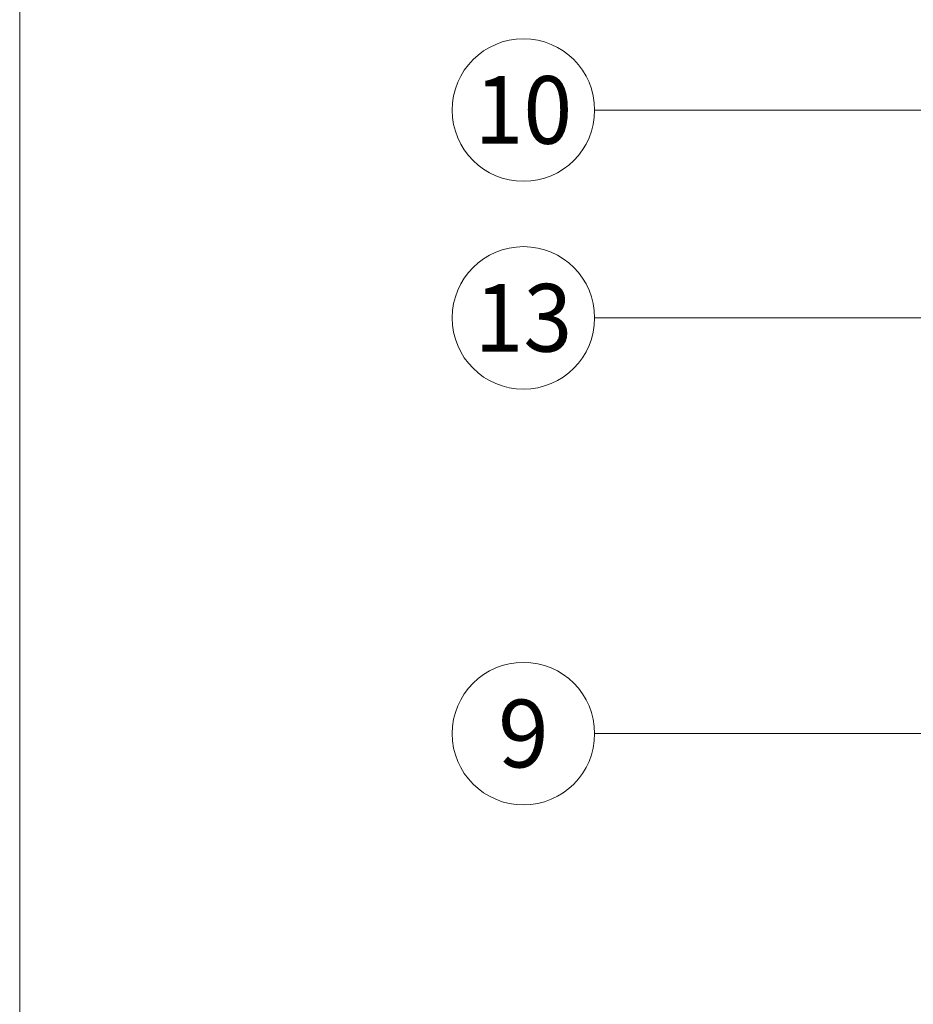
# Model space of a CAD drawing. Units: metres. Extents: x -8.366 to -7.466, y -8.135 to -7.185.
# Drawn here: x -8.366 to -8.216, y -7.507 to -7.341 of the extents above; entities that cross this region are included whole.
import ezdxf
from ezdxf.enums import TextEntityAlignment as Align

# ---------------------------------------------------------------- set-up
doc = ezdxf.new("R2010")
doc.units = ezdxf.units.M
doc.linetypes.add('AUSGEZOGEN', pattern=[0])
doc.layers.add('DARSTELLUNG', color=7, linetype='AUSGEZOGEN', lineweight=18)
doc.layers.add('INFO_DEUTSCH', color=7, linetype='AUSGEZOGEN', lineweight=18)
doc.styles.add('ARIAL', font='ARIAL.TTF')

msp = doc.modelspace()

# ---------------------------------------------------------------- linework, layer by layer
at = {"layer": 'DARSTELLUNG', "color": 134, "linetype": 'AUSGEZOGEN', "lineweight": 5}
msp.add_line((-8.366072265625, -7.18534228515625), (-8.366072265625, -8.135341796875), dxfattribs=at)
at = {"layer": 'INFO_DEUTSCH', "color": 7, "linetype": 'AUSGEZOGEN', "lineweight": 18}
for p, q in [((-8.269246955496289, -7.356351664540822), (-8.068092852259783, -7.356351664540822)), ((-8.269246955496289, -7.391351664540822), (-8.07559326049974, -7.391351664540822)), ((-8.269246955496289, -7.461351664540822), (-8.0997546505369, -7.461351664540822))]:
    msp.add_line(p, q, dxfattribs=at)
for centre in [(-8.281246955496288, -7.356351664540823), (-8.281246955496288, -7.391351664540823), (-8.281246955496288, -7.461351664540824)]:
    msp.add_circle(centre, 0.012, dxfattribs=at)

# ---------------------------------------------------------------- texts
at = {"layer": 'INFO_DEUTSCH', "color": 7, "linetype": 'AUSGEZOGEN', "lineweight": 18, "style": 'ARIAL'}
for s, width, p in [('10', 0.9529602595294597, (-8.281246955496288, -7.356328087794562)), ('13', 0.9529602595294597, (-8.281246955496288, -7.391328087794562)), ('9', 0.9903076274756921, (-8.281246955496288, -7.461328087794565))]:
    msp.add_text(s, height=0.01139999985694885, dxfattribs=dict(at, width=width)).set_placement(p, align=Align.MIDDLE_CENTER)

doc.saveas('drawing.dxf')
